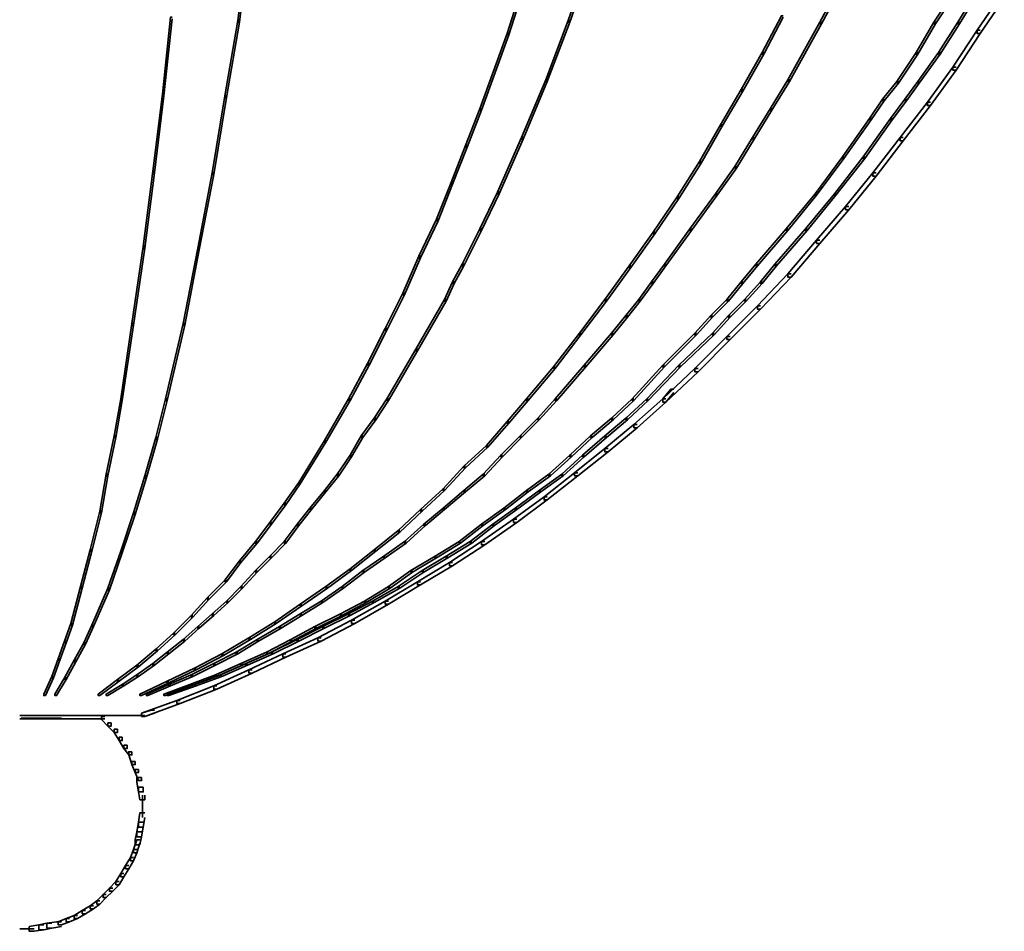
# Model space of a CAD drawing. Units: inches. Extents: x 1.8 to 7.8, y -3.5 to 11.5.
# Drawn here: x 4.8 to 6.9, y -3.5 to -1.6 of the extents above; entities that cross this region are included whole.
import ezdxf

# ---------------------------------------------------------------- set-up
doc = ezdxf.new("R2010")
doc.units = ezdxf.units.IN
doc.header["$MEASUREMENT"] = 0
doc.layers.add('Layer 2', color=7, linetype='Continuous')

# ---------------------------------------------------------------- blocks, each defined once
blk = doc.blocks.new('block 3')
at = {"layer": 'Layer 2', "color": 250, "lineweight": 35, "true_color": 0x231f20}
for points in [[(5.3016, -1.4694), (5.2983, -1.4694), (5.2784, -1.6287), (5.2784, -1.6321), (5.2817, -1.6321), (5.3016, -1.4728)], [(5.8894, -1.4993), (5.8861, -1.4993), (5.8362, -1.6554), (5.8362, -1.6587), (5.8396, -1.6587), (5.8894, -1.5026)], [(6.0089, -1.5059), (6.0056, -1.5059), (5.9624, -1.6287), (5.9624, -1.6321), (5.9658, -1.6321), (6.0089, -1.5093)], [(6.5535, -1.5093), (6.5502, -1.5093), (6.4838, -1.6321), (6.4838, -1.6354), (6.4871, -1.6354), (6.5535, -1.5125)], [(6.7627, -1.5723), (6.7594, -1.5723), (6.7196, -1.6321), (6.7196, -1.6354), (6.7229, -1.6354), (6.7627, -1.5757)], [(6.8092, -1.5723), (6.8059, -1.5723), (6.7693, -1.6321), (6.7693, -1.6354), (6.7727, -1.6354), (6.8092, -1.5757)], [(6.8657, -1.5757), (6.859, -1.5757), (6.8092, -1.6487), (6.8092, -1.6554), (6.8158, -1.6554), (6.8657, -1.5823)], [(5.1422, -1.6221), (5.1389, -1.6221), (5.1223, -1.7815), (5.1223, -1.7849), (5.1256, -1.7849), (5.1422, -1.6255)], [(5.2817, -1.6287), (5.2784, -1.6287), (5.2518, -1.7849), (5.2518, -1.7882), (5.2551, -1.7882), (5.2817, -1.6321)], [(5.9658, -1.6287), (5.9624, -1.6287), (5.916, -1.7517), (5.916, -1.755), (5.9193, -1.755), (5.9658, -1.6321)], [(6.4074, -1.6188), (6.4041, -1.6188), (6.3642, -1.6952), (6.3642, -1.6985), (6.3676, -1.6985), (6.4074, -1.6221)], [(6.4871, -1.6321), (6.4838, -1.6321), (6.4174, -1.7517), (6.4174, -1.755), (6.4207, -1.755), (6.4871, -1.6354)], [(6.7229, -1.6321), (6.7196, -1.6321), (6.6831, -1.6952), (6.6831, -1.6985), (6.6864, -1.6985), (6.7229, -1.6354)], [(6.7727, -1.6321), (6.7693, -1.6321), (6.7295, -1.6952), (6.7295, -1.6985), (6.7328, -1.6985), (6.7727, -1.6354)], [(6.8158, -1.6487), (6.8092, -1.6487), (6.7594, -1.7251), (6.7594, -1.7317), (6.766, -1.7317), (6.8158, -1.6554)], [(5.8396, -1.6554), (5.8362, -1.6554), (5.7798, -1.8114), (5.7798, -1.8148), (5.7831, -1.8148), (5.8396, -1.6587)], [(6.3676, -1.6952), (6.3642, -1.6952), (6.3211, -1.7716), (6.3211, -1.7749), (6.3244, -1.7749), (6.3676, -1.6985)], [(6.6864, -1.6952), (6.6831, -1.6952), (6.6432, -1.755), (6.6432, -1.7583), (6.6465, -1.7583), (6.6864, -1.6985)], [(6.7328, -1.6952), (6.7295, -1.6952), (6.6864, -1.755), (6.6864, -1.7583), (6.6897, -1.7583), (6.7328, -1.6985)], [(6.766, -1.7251), (6.7594, -1.7251), (6.7063, -1.7982), (6.7063, -1.8048), (6.7129, -1.8048), (6.766, -1.7317)], [(5.9193, -1.7517), (5.916, -1.7517), (5.8661, -1.8712), (5.8661, -1.8745), (5.8695, -1.8745), (5.9193, -1.755)], [(6.4207, -1.7517), (6.4174, -1.7517), (6.3808, -1.8114), (6.3808, -1.8148), (6.3842, -1.8148), (6.4207, -1.755)], [(6.3244, -1.7716), (6.3211, -1.7716), (6.2779, -1.8446), (6.2779, -1.8479), (6.2812, -1.8479), (6.3244, -1.7749)], [(6.6465, -1.755), (6.6432, -1.755), (6.6133, -1.7915), (6.6133, -1.7948), (6.6166, -1.7948), (6.6465, -1.7583)], [(6.6897, -1.755), (6.6864, -1.755), (6.6598, -1.7915), (6.6598, -1.7948), (6.6631, -1.7948), (6.6897, -1.7583)], [(5.1256, -1.7815), (5.1223, -1.7815), (5.1024, -1.941), (5.1024, -1.9443), (5.1057, -1.9443), (5.1256, -1.7849)], [(5.2551, -1.7849), (5.2518, -1.7849), (5.2252, -1.9443), (5.2252, -1.9476), (5.2286, -1.9476), (5.2551, -1.7882)], [(6.6166, -1.7915), (6.6133, -1.7915), (6.5867, -1.8314), (6.5867, -1.8347), (6.5901, -1.8347), (6.6166, -1.7948)], [(6.6631, -1.7915), (6.6598, -1.7915), (6.6299, -1.8314), (6.6299, -1.8347), (6.6332, -1.8347), (6.6631, -1.7948)], [(5.7831, -1.8114), (5.7798, -1.8114), (5.7499, -1.8878), (5.7499, -1.8911), (5.7532, -1.8911), (5.7831, -1.8148)], [(6.3842, -1.8114), (6.3808, -1.8114), (6.3443, -1.8712), (6.3443, -1.8745), (6.3476, -1.8745), (6.3842, -1.8148)], [(6.7129, -1.7982), (6.7063, -1.7982), (6.6498, -1.8712), (6.6498, -1.8779), (6.6565, -1.8779), (6.7129, -1.8048)], [(6.5901, -1.8314), (6.5867, -1.8314), (6.5303, -1.9111), (6.5303, -1.9144), (6.5336, -1.9144), (6.5901, -1.8347)], [(6.6332, -1.8314), (6.6299, -1.8314), (6.5734, -1.9111), (6.5734, -1.9144), (6.5768, -1.9144), (6.6332, -1.8347)], [(6.2812, -1.8446), (6.2779, -1.8446), (6.2347, -1.921), (6.2347, -1.9243), (6.2381, -1.9243), (6.2812, -1.8479)], [(5.8695, -1.8712), (5.8661, -1.8712), (5.8163, -1.9841), (5.8163, -1.9875), (5.8197, -1.9875), (5.8695, -1.8745)], [(6.3476, -1.8712), (6.3443, -1.8712), (6.3078, -1.931), (6.3078, -1.9343), (6.3111, -1.9343), (6.3476, -1.8745)], [(6.6565, -1.8712), (6.6498, -1.8712), (6.5934, -1.9443), (6.5934, -1.9509), (6.6, -1.9509), (6.6565, -1.8779)], [(5.7532, -1.8878), (5.7499, -1.8878), (5.72, -1.9642), (5.72, -1.9675), (5.7233, -1.9675), (5.7532, -1.8911)], [(6.5336, -1.9111), (6.5303, -1.9111), (6.4738, -1.9875), (6.4738, -1.9907), (6.4771, -1.9907), (6.5336, -1.9144)], [(6.5768, -1.9111), (6.5734, -1.9111), (6.5137, -1.9875), (6.5137, -1.9907), (6.517, -1.9907), (6.5768, -1.9144)], [(6.2381, -1.921), (6.2347, -1.921), (6.1882, -1.9941), (6.1882, -1.9974), (6.1916, -1.9974), (6.2381, -1.9243)], [(6.3111, -1.931), (6.3078, -1.931), (6.2679, -1.9875), (6.2679, -1.9907), (6.2713, -1.9907), (6.3111, -1.9343)], [(5.1057, -1.941), (5.1024, -1.941), (5.0825, -2.097), (5.0825, -2.1003), (5.0858, -2.1003), (5.1057, -1.9443)], [(5.2286, -1.9443), (5.2252, -1.9443), (5.1954, -2.1003), (5.1954, -2.1037), (5.1987, -2.1037), (5.2286, -1.9476)], [(6.6, -1.9443), (6.5934, -1.9443), (6.5369, -2.014), (6.5369, -2.0206), (6.5436, -2.0206), (6.6, -1.9509)], [(5.7233, -1.9642), (5.72, -1.9642), (5.6902, -2.0405), (5.6902, -2.0439), (5.6935, -2.0439), (5.7233, -1.9675)], [(5.8197, -1.9841), (5.8163, -1.9841), (5.7798, -2.0605), (5.7798, -2.0638), (5.7831, -2.0638), (5.8197, -1.9875)], [(6.1916, -1.9941), (6.1882, -1.9941), (6.1384, -2.0671), (6.1384, -2.0704), (6.1418, -2.0704), (6.1916, -1.9974)], [(6.2713, -1.9875), (6.2679, -1.9875), (6.2148, -2.0605), (6.2148, -2.0638), (6.2182, -2.0638), (6.2713, -1.9907)], [(6.4771, -1.9875), (6.4738, -1.9875), (6.414, -2.0605), (6.414, -2.0638), (6.4174, -2.0638), (6.4771, -1.9907)], [(6.517, -1.9875), (6.5137, -1.9875), (6.4539, -2.0605), (6.4539, -2.0638), (6.4572, -2.0638), (6.517, -1.9907)], [(6.5436, -2.014), (6.5369, -2.014), (6.4771, -2.0838), (6.4771, -2.0904), (6.4838, -2.0904), (6.5436, -2.0206)], [(5.6935, -2.0405), (5.6902, -2.0405), (5.6536, -2.1169), (5.6536, -2.1202), (5.6569, -2.1202), (5.6935, -2.0439)], [(5.7831, -2.0605), (5.7798, -2.0605), (5.7433, -2.1336), (5.7433, -2.1368), (5.7466, -2.1368), (5.7831, -2.0638)], [(6.1418, -2.0671), (6.1384, -2.0671), (6.0886, -2.1368), (6.0886, -2.1402), (6.092, -2.1402), (6.1418, -2.0704)], [(6.2182, -2.0605), (6.2148, -2.0605), (6.1617, -2.1336), (6.1617, -2.1368), (6.165, -2.1368), (6.2182, -2.0638)], [(6.4174, -2.0605), (6.414, -2.0605), (6.351, -2.1336), (6.351, -2.1368), (6.3543, -2.1368), (6.4174, -2.0638)], [(6.4572, -2.0605), (6.4539, -2.0605), (6.3908, -2.1336), (6.3908, -2.1368), (6.3941, -2.1368), (6.4572, -2.0638)], [(5.0858, -2.097), (5.0825, -2.097), (5.0592, -2.2564), (5.0592, -2.2597), (5.0625, -2.2597), (5.0858, -2.1003)], [(6.4838, -2.0838), (6.4771, -2.0838), (6.4174, -2.1535), (6.4174, -2.1601), (6.424, -2.1601), (6.4838, -2.0904)], [(5.1987, -2.1003), (5.1954, -2.1003), (5.1655, -2.2564), (5.1655, -2.2597), (5.1688, -2.2597), (5.1987, -2.1037)], [(5.6569, -2.1169), (5.6536, -2.1169), (5.6204, -2.1933), (5.6204, -2.1967), (5.6237, -2.1967), (5.6569, -2.1202)], [(5.7466, -2.1336), (5.7433, -2.1336), (5.7233, -2.1701), (5.7233, -2.1734), (5.7267, -2.1734), (5.7466, -2.1368)], [(6.092, -2.1368), (6.0886, -2.1368), (6.0388, -2.2066), (6.0388, -2.2099), (6.0421, -2.2099), (6.092, -2.1402)], [(6.165, -2.1336), (6.1617, -2.1336), (6.1351, -2.1701), (6.1351, -2.1734), (6.1384, -2.1734), (6.165, -2.1368)], [(6.3543, -2.1336), (6.351, -2.1336), (6.3211, -2.1701), (6.3211, -2.1734), (6.3244, -2.1734), (6.3543, -2.1368)], [(6.3941, -2.1336), (6.3908, -2.1336), (6.3609, -2.1701), (6.3609, -2.1734), (6.3642, -2.1734), (6.3941, -2.1368)], [(6.424, -2.1535), (6.4174, -2.1535), (6.3543, -2.2199), (6.3543, -2.2265), (6.3609, -2.2265), (6.424, -2.1601)], [(5.7267, -2.1701), (5.7233, -2.1701), (5.7067, -2.2066), (5.7067, -2.2099), (5.7101, -2.2099), (5.7267, -2.1734)], [(6.1384, -2.1701), (6.1351, -2.1701), (6.1086, -2.2066), (6.1086, -2.2099), (6.1119, -2.2099), (6.1384, -2.1734)], [(6.3244, -2.1701), (6.3211, -2.1701), (6.2912, -2.2066), (6.2912, -2.2099), (6.2945, -2.2099), (6.3244, -2.1734)], [(6.3642, -2.1701), (6.3609, -2.1701), (6.3277, -2.2066), (6.3277, -2.2099), (6.331, -2.2099), (6.3642, -2.1734)], [(5.6237, -2.1933), (5.6204, -2.1933), (5.5839, -2.2664), (5.5839, -2.2697), (5.5872, -2.2697), (5.6237, -2.1967)], [(5.7101, -2.2066), (5.7067, -2.2066), (5.647, -2.3095), (5.647, -2.3129), (5.6503, -2.3129), (5.7101, -2.2099)], [(6.0421, -2.2066), (6.0388, -2.2066), (5.9857, -2.2763), (5.9857, -2.2797), (5.989, -2.2797), (6.0421, -2.2099)], [(6.1119, -2.2066), (6.1086, -2.2066), (6.082, -2.2398), (6.082, -2.2432), (6.0853, -2.2432), (6.1119, -2.2099)], [(6.2945, -2.2066), (6.2912, -2.2066), (6.258, -2.2398), (6.258, -2.2432), (6.2613, -2.2432), (6.2945, -2.2099)], [(6.3609, -2.2199), (6.3543, -2.2199), (6.2912, -2.2829), (6.2912, -2.2896), (6.2978, -2.2896), (6.3609, -2.2265)], [(6.331, -2.2066), (6.3277, -2.2066), (6.2945, -2.2398), (6.2945, -2.2432), (6.2978, -2.2432), (6.331, -2.2099)], [(6.0853, -2.2398), (6.082, -2.2398), (6.0521, -2.2763), (6.0521, -2.2797), (6.0554, -2.2797), (6.0853, -2.2432)], [(6.2613, -2.2398), (6.258, -2.2398), (6.2247, -2.2763), (6.2247, -2.2797), (6.2281, -2.2797), (6.2613, -2.2432)], [(6.2978, -2.2398), (6.2945, -2.2398), (6.2613, -2.2763), (6.2613, -2.2797), (6.2646, -2.2797), (6.2978, -2.2432)], [(5.0625, -2.2564), (5.0592, -2.2564), (5.036, -2.4125), (5.036, -2.4158), (5.0393, -2.4158), (5.0625, -2.2597)], [(5.1688, -2.2564), (5.1655, -2.2564), (5.1289, -2.4125), (5.1289, -2.4158), (5.1323, -2.4158), (5.1688, -2.2597)], [(5.5872, -2.2664), (5.5839, -2.2664), (5.5473, -2.3394), (5.5473, -2.3427), (5.5507, -2.3427), (5.5872, -2.2697)], [(5.989, -2.2763), (5.9857, -2.2763), (5.9325, -2.3461), (5.9325, -2.3494), (5.9359, -2.3494), (5.989, -2.2797)], [(6.0554, -2.2763), (6.0521, -2.2763), (5.9956, -2.3427), (5.9956, -2.3461), (5.999, -2.3461), (6.0554, -2.2797)], [(6.2281, -2.2763), (6.2247, -2.2763), (6.1584, -2.3427), (6.1584, -2.3461), (6.1617, -2.3461), (6.2281, -2.2797)], [(6.2646, -2.2763), (6.2613, -2.2763), (6.1916, -2.3427), (6.1916, -2.3461), (6.1949, -2.3461), (6.2646, -2.2797)], [(6.2978, -2.2829), (6.2912, -2.2829), (6.2247, -2.3494), (6.2247, -2.356), (6.2314, -2.356), (6.2978, -2.2896)], [(5.6503, -2.3095), (5.647, -2.3095), (5.5872, -2.4125), (5.5872, -2.4158), (5.5905, -2.4158), (5.6503, -2.3129)], [(5.5507, -2.3394), (5.5473, -2.3394), (5.5075, -2.4125), (5.5075, -2.4158), (5.5108, -2.4158), (5.5507, -2.3427)], [(5.999, -2.3427), (5.9956, -2.3427), (5.9359, -2.4125), (5.9359, -2.4158), (5.9392, -2.4158), (5.999, -2.3461)], [(6.1617, -2.3427), (6.1584, -2.3427), (6.0953, -2.4125), (6.0953, -2.4158), (6.0986, -2.4158), (6.1617, -2.3461)], [(6.1949, -2.3427), (6.1916, -2.3427), (6.1251, -2.4125), (6.1251, -2.4158), (6.1285, -2.4158), (6.1949, -2.3461)], [(5.9359, -2.3461), (5.9325, -2.3461), (5.8761, -2.4125), (5.8761, -2.4158), (5.8794, -2.4158), (5.9359, -2.3494)], [(6.2314, -2.3494), (6.2247, -2.3494), (6.1584, -2.4125), (6.1584, -2.4191), (6.165, -2.4191), (6.2314, -2.356)], [(6.1816, -2.3925), (6.175, -2.3925), (6.1584, -2.4125), (6.1584, -2.4191), (6.165, -2.4191), (6.1816, -2.3992)], [(5.0393, -2.4125), (5.036, -2.4125), (5.0227, -2.4889), (5.0227, -2.4922), (5.026, -2.4922), (5.0393, -2.4158)], [(5.1323, -2.4125), (5.1289, -2.4125), (5.109, -2.4922), (5.109, -2.4955), (5.1124, -2.4955), (5.1323, -2.4158)], [(5.5108, -2.4125), (5.5075, -2.4125), (5.4577, -2.4988), (5.4577, -2.5021), (5.461, -2.5021), (5.5108, -2.4158)], [(5.5905, -2.4125), (5.5872, -2.4125), (5.5606, -2.4523), (5.5606, -2.4557), (5.564, -2.4557), (5.5905, -2.4158)], [(5.8794, -2.4125), (5.8761, -2.4125), (5.8362, -2.4589), (5.8362, -2.4623), (5.8396, -2.4623), (5.8794, -2.4158)], [(5.9392, -2.4125), (5.9359, -2.4125), (5.8994, -2.4523), (5.8994, -2.4557), (5.9027, -2.4557), (5.9392, -2.4158)], [(6.0986, -2.4125), (6.0953, -2.4125), (6.0521, -2.4523), (6.0521, -2.4557), (6.0554, -2.4557), (6.0986, -2.4158)], [(6.1285, -2.4125), (6.1251, -2.4125), (6.082, -2.4523), (6.082, -2.4557), (6.0853, -2.4557), (6.1285, -2.4158)], [(6.165, -2.4125), (6.1584, -2.4125), (6.0986, -2.4656), (6.0986, -2.4722), (6.1052, -2.4722), (6.165, -2.4191)], [(5.564, -2.4523), (5.5606, -2.4523), (5.5341, -2.4889), (5.5341, -2.4922), (5.5374, -2.4922), (5.564, -2.4557)], [(5.8396, -2.4589), (5.8362, -2.4589), (5.7931, -2.5087), (5.7931, -2.5121), (5.7964, -2.5121), (5.8396, -2.4623)], [(5.9027, -2.4523), (5.8994, -2.4523), (5.8628, -2.4889), (5.8628, -2.4922), (5.8661, -2.4922), (5.9027, -2.4557)], [(6.0554, -2.4523), (6.0521, -2.4523), (6.0089, -2.4889), (6.0089, -2.4922), (6.0123, -2.4922), (6.0554, -2.4557)], [(6.0853, -2.4523), (6.082, -2.4523), (6.0388, -2.4889), (6.0388, -2.4922), (6.0421, -2.4922), (6.0853, -2.4557)], [(6.1052, -2.4656), (6.0986, -2.4656), (6.0388, -2.5154), (6.0388, -2.5221), (6.0455, -2.5221), (6.1052, -2.4722)], [(5.026, -2.4889), (5.0227, -2.4889), (5.0061, -2.5685), (5.0061, -2.5719), (5.0094, -2.5719), (5.026, -2.4922)], [(5.1124, -2.4922), (5.109, -2.4922), (5.0858, -2.5719), (5.0858, -2.5752), (5.0891, -2.5752), (5.1124, -2.4955)], [(5.461, -2.4988), (5.4577, -2.4988), (5.4046, -2.5852), (5.4046, -2.5884), (5.4079, -2.5884), (5.461, -2.5021)], [(5.5374, -2.4889), (5.5341, -2.4889), (5.5108, -2.5288), (5.5108, -2.532), (5.5141, -2.532), (5.5374, -2.4922)], [(5.8661, -2.4889), (5.8628, -2.4889), (5.823, -2.5288), (5.823, -2.532), (5.8263, -2.532), (5.8661, -2.4922)], [(6.0123, -2.4889), (6.0089, -2.4889), (5.9658, -2.5288), (5.9658, -2.532), (5.9691, -2.532), (6.0123, -2.4922)], [(6.0421, -2.4889), (6.0388, -2.4889), (5.9923, -2.5288), (5.9923, -2.532), (5.9956, -2.532), (6.0421, -2.4922)], [(5.7964, -2.5087), (5.7931, -2.5087), (5.7466, -2.552), (5.7466, -2.5552), (5.7499, -2.5552), (5.7964, -2.5121)], [(6.0455, -2.5154), (6.0388, -2.5154), (5.9757, -2.5652), (5.9757, -2.5719), (5.9824, -2.5719), (6.0455, -2.5221)], [(5.5141, -2.5288), (5.5108, -2.5288), (5.4843, -2.5685), (5.4843, -2.5719), (5.4876, -2.5719), (5.5141, -2.532)], [(5.8263, -2.5288), (5.823, -2.5288), (5.7865, -2.5685), (5.7865, -2.5719), (5.7898, -2.5719), (5.8263, -2.532)], [(5.9691, -2.5288), (5.9658, -2.5288), (5.9226, -2.5685), (5.9226, -2.5719), (5.9259, -2.5719), (5.9691, -2.532)], [(5.9956, -2.5288), (5.9923, -2.5288), (5.9492, -2.5685), (5.9492, -2.5719), (5.9525, -2.5719), (5.9956, -2.532)], [(5.0094, -2.5685), (5.0061, -2.5685), (4.9928, -2.6449), (4.9928, -2.6482), (4.9961, -2.6482), (5.0094, -2.5719)], [(5.4876, -2.5685), (5.4843, -2.5685), (5.4577, -2.6018), (5.4577, -2.605), (5.461, -2.605), (5.4876, -2.5719)], [(5.7499, -2.552), (5.7466, -2.552), (5.7034, -2.5984), (5.7034, -2.6018), (5.7067, -2.6018), (5.7499, -2.5552)], [(5.7898, -2.5685), (5.7865, -2.5685), (5.7466, -2.6018), (5.7466, -2.605), (5.7499, -2.605), (5.7898, -2.5719)], [(5.9259, -2.5685), (5.9226, -2.5685), (5.8761, -2.6018), (5.8761, -2.605), (5.8794, -2.605), (5.9259, -2.5719)], [(5.9525, -2.5685), (5.9492, -2.5685), (5.9027, -2.6018), (5.9027, -2.605), (5.906, -2.605), (5.9525, -2.5719)], [(5.9824, -2.5652), (5.9757, -2.5652), (5.9126, -2.6151), (5.9126, -2.6217), (5.9193, -2.6217), (5.9824, -2.5719)], [(5.0891, -2.5719), (5.0858, -2.5719), (5.0625, -2.6482), (5.0625, -2.6516), (5.0659, -2.6516), (5.0891, -2.5752)], [(5.4079, -2.5852), (5.4046, -2.5852), (5.3747, -2.6283), (5.3747, -2.6316), (5.378, -2.6316), (5.4079, -2.5884)], [(5.461, -2.6018), (5.4577, -2.6018), (5.4278, -2.6383), (5.4278, -2.6416), (5.4311, -2.6416), (5.461, -2.605)], [(5.7067, -2.5984), (5.7034, -2.5984), (5.6569, -2.6416), (5.6569, -2.6449), (5.6603, -2.6449), (5.7067, -2.6018)], [(5.7499, -2.6018), (5.7466, -2.6018), (5.7034, -2.6383), (5.7034, -2.6416), (5.7067, -2.6416), (5.7499, -2.605)], [(5.8794, -2.6018), (5.8761, -2.6018), (5.8296, -2.6383), (5.8296, -2.6416), (5.8329, -2.6416), (5.8794, -2.605)], [(5.906, -2.6018), (5.9027, -2.6018), (5.8529, -2.6383), (5.8529, -2.6416), (5.8562, -2.6416), (5.906, -2.605)], [(5.378, -2.6283), (5.3747, -2.6283), (5.3448, -2.6682), (5.3448, -2.6715), (5.3481, -2.6715), (5.378, -2.6316)], [(5.9193, -2.6151), (5.9126, -2.6151), (5.8495, -2.6615), (5.8495, -2.6682), (5.8562, -2.6682), (5.9193, -2.6217)], [(4.9961, -2.6449), (4.9928, -2.6449), (4.9729, -2.7247), (4.9729, -2.7279), (4.9762, -2.7279), (4.9961, -2.6482)], [(5.0659, -2.6482), (5.0625, -2.6482), (5.036, -2.7279), (5.036, -2.7313), (5.0393, -2.7313), (5.0659, -2.6516)], [(5.4311, -2.6383), (5.4278, -2.6383), (5.4013, -2.6715), (5.4013, -2.6748), (5.4046, -2.6748), (5.4311, -2.6416)], [(5.6603, -2.6416), (5.6569, -2.6416), (5.6105, -2.6847), (5.6105, -2.6881), (5.6138, -2.6881), (5.6603, -2.6449)], [(5.7067, -2.6383), (5.7034, -2.6383), (5.6636, -2.6715), (5.6636, -2.6748), (5.6669, -2.6748), (5.7067, -2.6416)], [(5.8329, -2.6383), (5.8296, -2.6383), (5.7831, -2.6715), (5.7831, -2.6748), (5.7865, -2.6748), (5.8329, -2.6416)], [(5.8562, -2.6383), (5.8529, -2.6383), (5.8064, -2.6715), (5.8064, -2.6748), (5.8097, -2.6748), (5.8562, -2.6416)], [(5.3481, -2.6682), (5.3448, -2.6682), (5.3149, -2.708), (5.3149, -2.7114), (5.3182, -2.7114), (5.3481, -2.6715)], [(5.8562, -2.6615), (5.8495, -2.6615), (5.7831, -2.708), (5.7831, -2.7146), (5.7898, -2.7146), (5.8562, -2.6682)], [(5.4046, -2.6715), (5.4013, -2.6715), (5.3747, -2.708), (5.3747, -2.7114), (5.378, -2.7114), (5.4046, -2.6748)], [(5.6138, -2.6847), (5.6105, -2.6847), (5.5606, -2.7247), (5.5606, -2.7279), (5.564, -2.7279), (5.6138, -2.6881)], [(5.6669, -2.6715), (5.6636, -2.6715), (5.6237, -2.708), (5.6237, -2.7114), (5.627, -2.7114), (5.6669, -2.6748)], [(5.7865, -2.6715), (5.7831, -2.6715), (5.7366, -2.708), (5.7366, -2.7114), (5.7399, -2.7114), (5.7865, -2.6748)], [(5.8097, -2.6715), (5.8064, -2.6715), (5.7599, -2.708), (5.7599, -2.7114), (5.7632, -2.7114), (5.8097, -2.6748)], [(5.3182, -2.708), (5.3149, -2.708), (5.2817, -2.7479), (5.2817, -2.7511), (5.285, -2.7511), (5.3182, -2.7114)], [(5.378, -2.708), (5.3747, -2.708), (5.3448, -2.7379), (5.3448, -2.7412), (5.3481, -2.7412), (5.378, -2.7114)], [(5.627, -2.708), (5.6237, -2.708), (5.5806, -2.7379), (5.5806, -2.7412), (5.5839, -2.7412), (5.627, -2.7114)], [(5.7399, -2.708), (5.7366, -2.708), (5.6868, -2.7379), (5.6868, -2.7412), (5.6902, -2.7412), (5.7399, -2.7114)], [(5.7632, -2.708), (5.7599, -2.708), (5.7101, -2.7379), (5.7101, -2.7412), (5.7134, -2.7412), (5.7632, -2.7114)], [(5.7898, -2.708), (5.7831, -2.708), (5.7167, -2.7511), (5.7167, -2.7578), (5.7233, -2.7578), (5.7898, -2.7146)], [(4.9762, -2.7247), (4.9729, -2.7247), (4.953, -2.801), (4.953, -2.8043), (4.9563, -2.8043), (4.9762, -2.7279)], [(5.0393, -2.7279), (5.036, -2.7279), (5.0094, -2.8043), (5.0094, -2.8076), (5.0127, -2.8076), (5.0393, -2.7313)], [(5.564, -2.7247), (5.5606, -2.7247), (5.5108, -2.7644), (5.5108, -2.7678), (5.5141, -2.7678), (5.564, -2.7279)], [(5.285, -2.7479), (5.2817, -2.7479), (5.2518, -2.7877), (5.2518, -2.791), (5.2551, -2.791), (5.285, -2.7511)], [(5.3481, -2.7379), (5.3448, -2.7379), (5.3149, -2.7678), (5.3149, -2.7711), (5.3182, -2.7711), (5.3481, -2.7412)], [(5.5839, -2.7379), (5.5806, -2.7379), (5.5374, -2.7678), (5.5374, -2.7711), (5.5407, -2.7711), (5.5839, -2.7412)], [(5.6902, -2.7379), (5.6868, -2.7379), (5.637, -2.7678), (5.637, -2.7711), (5.6403, -2.7711), (5.6902, -2.7412)], [(5.7233, -2.7511), (5.7167, -2.7511), (5.6503, -2.791), (5.6503, -2.7977), (5.6569, -2.7977), (5.7233, -2.7578)], [(5.7134, -2.7379), (5.7101, -2.7379), (5.6603, -2.7678), (5.6603, -2.7711), (5.6636, -2.7711), (5.7134, -2.7412)], [(5.3182, -2.7678), (5.3149, -2.7678), (5.285, -2.801), (5.285, -2.8043), (5.2883, -2.8043), (5.3182, -2.7711)], [(5.5141, -2.7644), (5.5108, -2.7644), (5.461, -2.801), (5.461, -2.8043), (5.4643, -2.8043), (5.5141, -2.7678)], [(5.5407, -2.7678), (5.5374, -2.7678), (5.4942, -2.801), (5.4942, -2.8043), (5.4975, -2.8043), (5.5407, -2.7711)], [(5.6403, -2.7678), (5.637, -2.7678), (5.5905, -2.801), (5.5905, -2.8043), (5.5938, -2.8043), (5.6403, -2.7711)], [(5.6636, -2.7678), (5.6603, -2.7678), (5.6105, -2.801), (5.6105, -2.8043), (5.6138, -2.8043), (5.6636, -2.7711)], [(5.2551, -2.7877), (5.2518, -2.7877), (5.2153, -2.8242), (5.2153, -2.8276), (5.2186, -2.8276), (5.2551, -2.791)], [(5.6569, -2.791), (5.6503, -2.791), (5.5839, -2.8309), (5.5839, -2.8375), (5.5905, -2.8375), (5.6569, -2.7977)], [(4.9563, -2.801), (4.953, -2.801), (4.933, -2.8774), (4.933, -2.8807), (4.9363, -2.8807), (4.9563, -2.8043)], [(5.0127, -2.8043), (5.0094, -2.8043), (4.9762, -2.8807), (4.9762, -2.884), (4.9795, -2.884), (5.0127, -2.8076)], [(5.2883, -2.801), (5.285, -2.801), (5.2551, -2.8309), (5.2551, -2.8342), (5.2584, -2.8342), (5.2883, -2.8043)], [(5.4643, -2.801), (5.461, -2.801), (5.4079, -2.8375), (5.4079, -2.8408), (5.4112, -2.8408), (5.4643, -2.8043)], [(5.4975, -2.801), (5.4942, -2.801), (5.4511, -2.8309), (5.4511, -2.8342), (5.4544, -2.8342), (5.4975, -2.8043)], [(5.5938, -2.801), (5.5905, -2.801), (5.5407, -2.8309), (5.5407, -2.8342), (5.544, -2.8342), (5.5938, -2.8043)], [(5.6138, -2.801), (5.6105, -2.801), (5.5573, -2.8309), (5.5573, -2.8342), (5.5606, -2.8342), (5.6138, -2.8043)], [(5.2186, -2.8242), (5.2153, -2.8242), (5.1821, -2.8607), (5.1821, -2.8641), (5.1854, -2.8641), (5.2186, -2.8276)], [(5.2584, -2.8309), (5.2551, -2.8309), (5.2252, -2.8575), (5.2252, -2.8607), (5.2286, -2.8607), (5.2584, -2.8342)], [(5.4544, -2.8309), (5.4511, -2.8309), (5.4079, -2.8575), (5.4079, -2.8607), (5.4112, -2.8607), (5.4544, -2.8342)], [(5.544, -2.8309), (5.5407, -2.8309), (5.4909, -2.8575), (5.4909, -2.8607), (5.4942, -2.8607), (5.544, -2.8342)], [(5.5606, -2.8309), (5.5573, -2.8309), (5.5075, -2.8575), (5.5075, -2.8607), (5.5108, -2.8607), (5.5606, -2.8342)], [(5.5905, -2.8309), (5.5839, -2.8309), (5.5141, -2.8708), (5.5141, -2.8774), (5.5208, -2.8774), (5.5905, -2.8375)], [(5.4112, -2.8375), (5.4079, -2.8375), (5.3548, -2.874), (5.3548, -2.8774), (5.3581, -2.8774), (5.4112, -2.8408)], [(5.1854, -2.8607), (5.1821, -2.8607), (5.1456, -2.8972), (5.1456, -2.9006), (5.1489, -2.9006), (5.1854, -2.8641)], [(5.2286, -2.8575), (5.2252, -2.8575), (5.1954, -2.884), (5.1954, -2.8874), (5.1987, -2.8874), (5.2286, -2.8607)], [(5.3581, -2.874), (5.3548, -2.874), (5.3016, -2.9073), (5.3016, -2.9106), (5.3049, -2.9106), (5.3581, -2.8774)], [(5.4112, -2.8575), (5.4079, -2.8575), (5.3647, -2.884), (5.3647, -2.8874), (5.368, -2.8874), (5.4112, -2.8607)], [(5.4942, -2.8575), (5.4909, -2.8575), (5.4378, -2.884), (5.4378, -2.8874), (5.4411, -2.8874), (5.4942, -2.8607)], [(5.5208, -2.8708), (5.5141, -2.8708), (5.4444, -2.9073), (5.4444, -2.9139), (5.4511, -2.9139), (5.5208, -2.8774)], [(5.5108, -2.8575), (5.5075, -2.8575), (5.4544, -2.884), (5.4544, -2.8874), (5.4577, -2.8874), (5.5108, -2.8607)], [(4.9363, -2.8774), (4.933, -2.8774), (4.9198, -2.9139), (4.9198, -2.9172), (4.9231, -2.9172), (4.9363, -2.8807)], [(4.9795, -2.8807), (4.9762, -2.8807), (4.9596, -2.9172), (4.9596, -2.9205), (4.9629, -2.9205), (4.9795, -2.884)], [(5.1987, -2.884), (5.1954, -2.884), (5.1655, -2.9106), (5.1655, -2.9139), (5.1688, -2.9139), (5.1987, -2.8874)], [(5.368, -2.884), (5.3647, -2.884), (5.3182, -2.9106), (5.3182, -2.9139), (5.3215, -2.9139), (5.368, -2.8874)], [(5.4411, -2.884), (5.4378, -2.884), (5.388, -2.9106), (5.388, -2.9139), (5.3913, -2.9139), (5.4411, -2.8874)], [(5.4577, -2.884), (5.4544, -2.884), (5.4013, -2.9106), (5.4013, -2.9139), (5.4046, -2.9139), (5.4577, -2.8874)], [(4.9231, -2.9139), (4.9198, -2.9139), (4.9065, -2.9504), (4.9065, -2.9537), (4.9098, -2.9537), (4.9231, -2.9172)], [(5.1489, -2.8972), (5.1456, -2.8972), (5.109, -2.9305), (5.109, -2.9338), (5.1124, -2.9338), (5.1489, -2.9006)], [(5.1688, -2.9106), (5.1655, -2.9106), (5.1323, -2.9371), (5.1323, -2.9404), (5.1356, -2.9404), (5.1688, -2.9139)], [(5.3049, -2.9073), (5.3016, -2.9073), (5.2452, -2.9404), (5.2452, -2.9438), (5.2485, -2.9438), (5.3049, -2.9106)], [(5.3215, -2.9106), (5.3182, -2.9106), (5.2751, -2.9371), (5.2751, -2.9404), (5.2784, -2.9404), (5.3215, -2.9139)], [(5.3913, -2.9106), (5.388, -2.9106), (5.3381, -2.9371), (5.3381, -2.9404), (5.3415, -2.9404), (5.3913, -2.9139)], [(5.4046, -2.9106), (5.4013, -2.9106), (5.3481, -2.9371), (5.3481, -2.9404), (5.3514, -2.9404), (5.4046, -2.9139)], [(5.4511, -2.9073), (5.4444, -2.9073), (5.3714, -2.9404), (5.3714, -2.9471), (5.378, -2.9471), (5.4511, -2.9139)], [(4.9629, -2.9172), (4.9596, -2.9172), (4.9397, -2.9537), (4.9397, -2.9571), (4.943, -2.9571), (4.9629, -2.9205)], [(5.1124, -2.9305), (5.109, -2.9305), (5.0692, -2.9637), (5.0692, -2.9671), (5.0725, -2.9671), (5.1124, -2.9338)], [(4.9098, -2.9504), (4.9065, -2.9504), (4.8932, -2.9869), (4.8932, -2.9903), (4.8965, -2.9903), (4.9098, -2.9537)], [(4.943, -2.9537), (4.9397, -2.9537), (4.9198, -2.9903), (4.9198, -2.9936), (4.9231, -2.9936), (4.943, -2.9571)], [(5.1356, -2.9371), (5.1323, -2.9371), (5.1024, -2.9604), (5.1024, -2.9637), (5.1057, -2.9637), (5.1356, -2.9404)], [(5.2485, -2.9404), (5.2452, -2.9404), (5.1887, -2.9703), (5.1887, -2.9736), (5.192, -2.9736), (5.2485, -2.9438)], [(5.2784, -2.9371), (5.2751, -2.9371), (5.2286, -2.9604), (5.2286, -2.9637), (5.2319, -2.9637), (5.2784, -2.9404)], [(5.3415, -2.9371), (5.3381, -2.9371), (5.285, -2.9604), (5.285, -2.9637), (5.2883, -2.9637), (5.3415, -2.9404)], [(5.3514, -2.9371), (5.3481, -2.9371), (5.295, -2.9604), (5.295, -2.9637), (5.2983, -2.9637), (5.3514, -2.9404)], [(5.378, -2.9404), (5.3714, -2.9404), (5.3016, -2.9736), (5.3016, -2.9803), (5.3083, -2.9803), (5.378, -2.9471)], [(5.0725, -2.9637), (5.0692, -2.9637), (5.0293, -2.9936), (5.0293, -2.997), (5.0326, -2.997), (5.0725, -2.9671)], [(5.1057, -2.9604), (5.1024, -2.9604), (5.0692, -2.9836), (5.0692, -2.9869), (5.0725, -2.9869), (5.1057, -2.9637)], [(5.192, -2.9703), (5.1887, -2.9703), (5.1323, -2.997), (5.1323, -3.0003), (5.1356, -3.0003), (5.192, -2.9736)], [(5.2319, -2.9604), (5.2286, -2.9604), (5.1821, -2.9836), (5.1821, -2.9869), (5.1854, -2.9869), (5.2319, -2.9637)], [(5.3083, -2.9736), (5.3016, -2.9736), (5.2286, -3.0068), (5.2286, -3.0135), (5.2352, -3.0135), (5.3083, -2.9803)], [(5.2883, -2.9604), (5.285, -2.9604), (5.2319, -2.9836), (5.2319, -2.9869), (5.2352, -2.9869), (5.2883, -2.9637)], [(5.2983, -2.9604), (5.295, -2.9604), (5.2419, -2.9836), (5.2419, -2.9869), (5.2452, -2.9869), (5.2983, -2.9637)], [(4.8965, -2.9869), (4.8932, -2.9869), (4.8766, -3.0235), (4.8766, -3.0268), (4.8799, -3.0268), (4.8965, -2.9903)], [(4.9231, -2.9903), (4.9198, -2.9903), (4.8998, -3.0235), (4.8998, -3.0268), (4.9032, -3.0268), (4.9231, -2.9936)], [(5.0326, -2.9936), (5.0293, -2.9936), (4.9895, -3.0235), (4.9895, -3.0268), (4.9928, -3.0268), (5.0326, -2.997)], [(5.0725, -2.9836), (5.0692, -2.9836), (5.0393, -3.0036), (5.0393, -3.0068), (5.0426, -3.0068), (5.0725, -2.9869)], [(5.1356, -2.997), (5.1323, -2.997), (5.0758, -3.0235), (5.0758, -3.0268), (5.0791, -3.0268), (5.1356, -3.0003)], [(5.1854, -2.9836), (5.1821, -2.9836), (5.1356, -3.0036), (5.1356, -3.0068), (5.1389, -3.0068), (5.1854, -2.9869)], [(5.2352, -2.9836), (5.2319, -2.9836), (5.1788, -3.0036), (5.1788, -3.0068), (5.1821, -3.0068), (5.2352, -2.9869)], [(5.2452, -2.9836), (5.2419, -2.9836), (5.1887, -3.0036), (5.1887, -3.0068), (5.192, -3.0068), (5.2452, -2.9869)], [(5.0426, -3.0036), (5.0393, -3.0036), (5.0061, -3.0235), (5.0061, -3.0268), (5.0094, -3.0268), (5.0426, -3.0068)], [(5.1389, -3.0036), (5.1356, -3.0036), (5.0891, -3.0235), (5.0891, -3.0268), (5.0924, -3.0268), (5.1389, -3.0068)], [(5.1821, -3.0036), (5.1788, -3.0036), (5.1256, -3.0235), (5.1256, -3.0268), (5.1289, -3.0268), (5.1821, -3.0068)], [(5.192, -3.0036), (5.1887, -3.0036), (5.1323, -3.0235), (5.1323, -3.0268), (5.1356, -3.0268), (5.192, -3.0068)], [(5.2352, -3.0068), (5.2286, -3.0068), (5.1522, -3.0368), (5.1522, -3.0434), (5.1588, -3.0434), (5.2352, -3.0135)], [(5.1588, -3.0368), (5.1522, -3.0368), (5.0791, -3.0633), (5.0791, -3.07), (5.0858, -3.07), (5.1588, -3.0434)], [(5.1057, -3.0566), (5.0991, -3.0566), (5.0791, -3.0633), (5.0791, -3.07), (5.0858, -3.07), (5.1057, -3.0633)], [(5.0858, -3.0683), (4.8268, -3.0683)], [(5.0028, -3.0749), (4.8268, -3.0749)], [(4.9131, -3.0733), (4.8301, -3.0733)], [(5.0028, -3.0699), (4.9961, -3.0699), (4.9961, -3.0766), (5.0094, -3.0899), (5.016, -3.0899), (5.016, -3.0832)], [(5.016, -3.0832), (5.0094, -3.0832), (5.0094, -3.0899), (5.0227, -3.1031), (5.0293, -3.1031), (5.0293, -3.0965)], [(5.0293, -3.0965), (5.0227, -3.0965), (5.0227, -3.1031), (5.0326, -3.1198), (5.0393, -3.1198), (5.0393, -3.1131)], [(5.0393, -3.1131), (5.0326, -3.1131), (5.0326, -3.1198), (5.0426, -3.1364), (5.0492, -3.1364), (5.0492, -3.1297)], [(5.0492, -3.1297), (5.0426, -3.1297), (5.0426, -3.1364), (5.0526, -3.1497), (5.0592, -3.1497), (5.0592, -3.143)], [(5.0592, -3.143), (5.0526, -3.143), (5.0526, -3.1497), (5.0592, -3.1696), (5.0659, -3.1696), (5.0659, -3.163)], [(5.0659, -3.163), (5.0592, -3.163), (5.0592, -3.1696), (5.0659, -3.1862), (5.0725, -3.1862), (5.0725, -3.1795)], [(5.0725, -3.1795), (5.0659, -3.1795), (5.0659, -3.1862), (5.0725, -3.2028), (5.0791, -3.2028), (5.0791, -3.1961)], [(5.0791, -3.1961), (5.0692, -3.1961), (5.0692, -3.2061), (5.0725, -3.2261), (5.0825, -3.2261), (5.0825, -3.2161)], [(5.0825, -3.2161), (5.0725, -3.2161), (5.0725, -3.2261), (5.0758, -3.2426), (5.0858, -3.2426), (5.0858, -3.2327)], [(5.0808, -3.2327), (5.0808, -3.2626)], [(5.0808, -3.2526), (5.0808, -3.2791)], [(5.0858, -3.2692), (5.0758, -3.2692), (5.0725, -3.2892), (5.0725, -3.2991), (5.0825, -3.2991), (5.0858, -3.2791)], [(5.0825, -3.2892), (5.0725, -3.2892), (5.0692, -3.3091), (5.0692, -3.319), (5.0791, -3.319), (5.0825, -3.2991)], [(5.0791, -3.3091), (5.0692, -3.3091), (5.0659, -3.3256), (5.0659, -3.3357), (5.0758, -3.3357), (5.0791, -3.319)], [(5.0758, -3.3256), (5.0692, -3.3256), (5.0625, -3.3456), (5.0625, -3.3522), (5.0692, -3.3522), (5.0758, -3.3323)], [(5.0625, -3.3622), (5.0559, -3.3622), (5.0459, -3.3788), (5.0459, -3.3854), (5.0526, -3.3854), (5.0625, -3.3688)], [(5.0692, -3.3456), (5.0625, -3.3456), (5.0559, -3.3622), (5.0559, -3.3688), (5.0625, -3.3688), (5.0692, -3.3522)], [(5.0526, -3.3788), (5.0459, -3.3788), (5.036, -3.3954), (5.036, -3.402), (5.0426, -3.402), (5.0526, -3.3854)], [(5.0426, -3.3954), (5.036, -3.3954), (5.026, -3.4119), (5.026, -3.4186), (5.0326, -3.4186), (5.0426, -3.402)], [(5.0194, -3.4253), (5.0127, -3.4253), (4.9995, -3.4386), (4.9995, -3.4452), (5.0061, -3.4452), (5.0194, -3.4319)], [(5.0326, -3.4119), (5.026, -3.4119), (5.0127, -3.4253), (5.0127, -3.4319), (5.0194, -3.4319), (5.0326, -3.4186)], [(5.0061, -3.4386), (4.9995, -3.4386), (4.9862, -3.4519), (4.9862, -3.4585), (4.9928, -3.4585), (5.0061, -3.4452)], [(4.9795, -3.4618), (4.9729, -3.4618), (4.9563, -3.4718), (4.9563, -3.4784), (4.9629, -3.4784), (4.9795, -3.4684)], [(4.9928, -3.4519), (4.9862, -3.4519), (4.9729, -3.4618), (4.9729, -3.4684), (4.9795, -3.4684), (4.9928, -3.4585)], [(4.9463, -3.4818), (4.9397, -3.4818), (4.9231, -3.4884), (4.9231, -3.495), (4.9297, -3.495), (4.9463, -3.4884)], [(4.9629, -3.4718), (4.9563, -3.4718), (4.9397, -3.4818), (4.9397, -3.4884), (4.9463, -3.4884), (4.9629, -3.4784)], [(4.8766, -3.5016), (4.8666, -3.5016), (4.8467, -3.505), (4.8467, -3.5149), (4.8567, -3.5149), (4.8766, -3.5116)], [(4.8932, -3.4983), (4.8832, -3.4983), (4.8666, -3.5016), (4.8666, -3.5116), (4.8766, -3.5116), (4.8932, -3.5083)], [(4.9131, -3.495), (4.9032, -3.495), (4.8832, -3.4983), (4.8832, -3.5083), (4.8932, -3.5083), (4.9131, -3.505)], [(4.9297, -3.4884), (4.9231, -3.4884), (4.9065, -3.495), (4.9065, -3.5016), (4.9131, -3.5016), (4.9297, -3.495)], [(4.8567, -3.5099), (4.8268, -3.5099)]]:
    blk.add_lwpolyline(points, dxfattribs=at)
blk = doc.blocks.new('block 2')
at = {"layer": 'Layer 2'}
blk.add_blockref('block 3', (0, 0), dxfattribs=at)

msp = doc.modelspace()

# ---------------------------------------------------------------- block references
at = {"layer": 'Layer 2'}
msp.add_blockref('block 2', (0, 0), dxfattribs=at)

doc.saveas('drawing.dxf')
